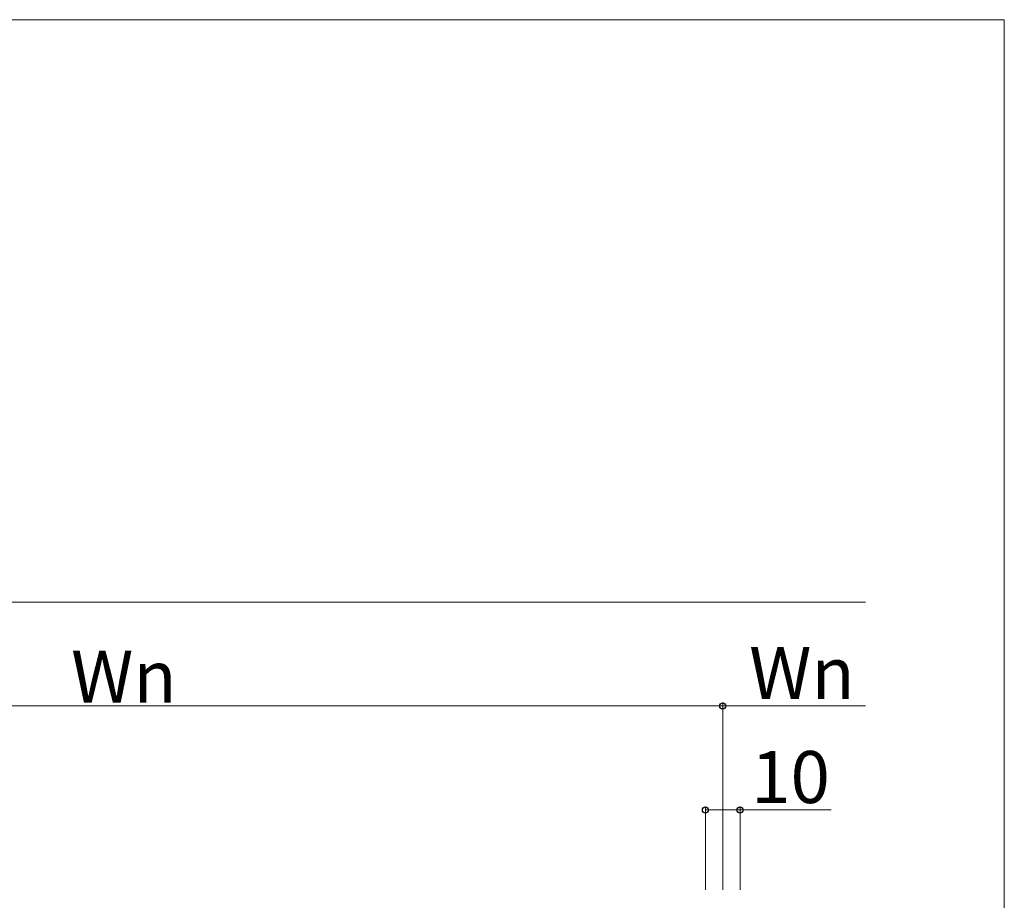
# Model space of a CAD drawing. Extents: x 0 to 1750, y 0 to 2615.
# Drawn here: x 1466 to 1750, y 2296 to 2550 of the extents above; entities that cross this region are included whole.
import ezdxf

# ---------------------------------------------------------------- set-up
doc = ezdxf.new("R2010")
doc.units = 0
doc.layers.add('YKK_D', color=6, linetype='CONTINUOUS', lineweight=13)
doc.layers.add('YKK_ZWAK', color=7, linetype='CONTINUOUS', lineweight=30)
doc.styles.add('text-b', font='txt')

msp = doc.modelspace()

# ---------------------------------------------------------------- linework, layer by layer
at = {"layer": 'YKK_D'}
for p, q in [((730.77, 2382), (1710, 2382)), ((1318.77, 2352), (1668.77, 2352)), ((1668.77, 2299), (1668.77, 2353)), ((1668.77, 2299), (1668.77, 2353)), ((1668.77, 2352), (1710, 2352)), ((1663.77, 2299), (1663.77, 2323)), ((1663.77, 2322), (1673.77, 2322)), ((1673.77, 2299), (1673.77, 2323)), ((1673.77, 2322), (1700.02, 2322))]:
    msp.add_line(p, q, dxfattribs=at)
at = {"layer": 'YKK_D', "linetype": 'ByBlock', "lineweight": -2}
for centre in [(1668.77, 2352), (1668.77, 2352), (1663.77, 2322), (1673.77, 2322)]:
    msp.add_circle(centre, 0.875, dxfattribs=at)
at = {"layer": 'YKK_ZWAK', "lineweight": 20}
for p, q in [((1750, 2550), (0, 2550)), ((1750, 0), (1750, 2550))]:
    msp.add_line(p, q, dxfattribs=at)

# ---------------------------------------------------------------- texts
at = {"layer": 'YKK_D', "style": 'text-b'}
for s, p in [('Wn', (1480.77, 2353)), ('Wn', (1676.39, 2354)), ('10', (1676.97, 2324))]:
    msp.add_text(s, height=15, dxfattribs=at).set_placement(p)

doc.saveas('drawing.dxf')
